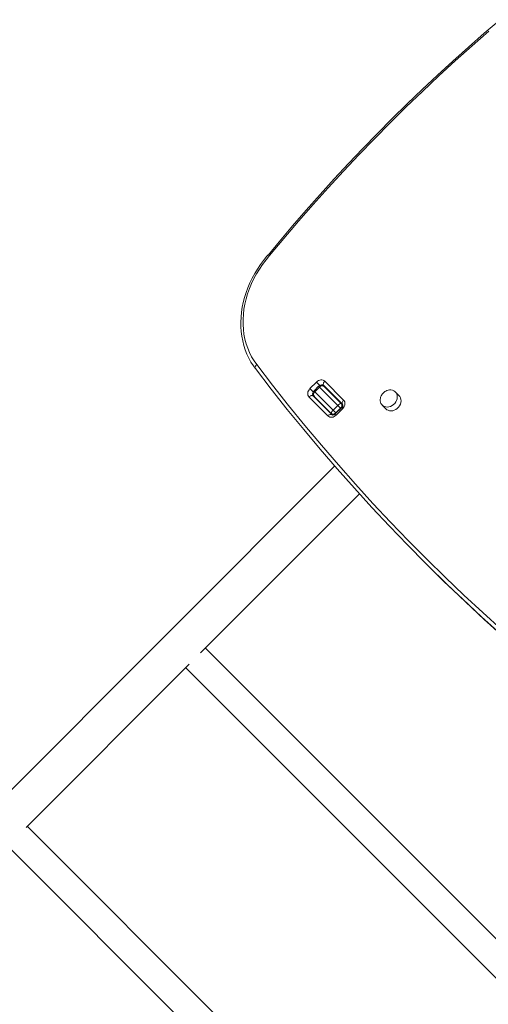
# Model space of a CAD drawing. Units: millimetres. Extents: x -20905 to 16307, y -8872 to 2841.
# Drawn here: x -17380 to -16876, y -4769 to -3710 of the extents above; entities that cross this region are included whole.
import ezdxf

# ---------------------------------------------------------------- set-up
doc = ezdxf.new("R2010")
doc.units = ezdxf.units.MM

msp = doc.modelspace()

# ---------------------------------------------------------------- linework, layer by layer
at = {"color": 7, "linetype": 'Continuous', "lineweight": 15}
for p, q in [((-17127.3, -4084.9), (-17127.1, -4085.2)), ((-17068.3, -4106.9), (-17061.3, -4099.8)), ((-17058.9, -4104.3), (-17063.8, -4109.3)), ((-17062.9, -4110.2), (-17058, -4105.3)), ((-17038.3, -4124.9), (-17058, -4105.3)), ((-17033.2, -4123.7), (-17053.5, -4103.4)), ((-17053, -4104.6), (-17034.4, -4123.2)), ((-17052.3, -4099), (-17032, -4119.2)), ((-17049, -4136.2), (-17069.2, -4115.9)), ((-17064.8, -4114.7), (-17044.5, -4135)), ((-17045, -4133.8), (-17063.6, -4115.2)), ((-17062.9, -4110.2), (-17043.2, -4129.9)), ((-16972.3, -4114.6), (-16976.4, -4110.5)), ((-17043.2, -4129.9), (-17038.3, -4124.9)), ((-17034.1, -4127), (-17041.2, -4134.1)), ((-17035.3, -4127.9), (-17038.3, -4124.9)), ((-17034.4, -4123.2), (-17032.9, -4124.6)), ((-16990.7, -4124.5), (-16990.5, -4124.7)), ((-16990.5, -4124.7), (-16986.5, -4128.7)), ((-17046.2, -4133.4), (-17045.7, -4133.1)), ((-17043.5, -4135.3), (-17045, -4133.8)), ((-17043.2, -4129.9), (-17040.3, -4132.9)), ((-17040.3, -4132.9), (-17035.3, -4127.9)), ((-17032.9, -4128.2), (-17040, -4135.3)), ((-17041.5, -4190), (-17517.1, -4665.6)), ((-17186, -4391), (-17014.9, -4220)), ((-16947.2, -4291.3), (-16944.3, -4294.2)), ((-16798.4, -4767.9), (-17180.6, -4385.7)), ((-17373.4, -4578.5), (-17198, -4403)), ((-17201.8, -4406.9), (-16819.9, -4788.8)), ((-16989.2, -4960.4), (-17372.3, -4577.3)), ((-17393.5, -4598.5), (-17011.3, -4980.7))]:
    msp.add_line(p, q, dxfattribs=at)
at = {"color": 8, "linetype": 'Continuous', "lineweight": 15}
for p, q in [((-17061.3, -4099.8), (-17057.6, -4103.6)), ((-17058, -4105.3), (-17058.9, -4104.3)), ((-17068.3, -4106.9), (-17064.6, -4110.6)), ((-17063.8, -4109.3), (-17062.9, -4110.2)), ((-17034.1, -4127), (-17032.9, -4128.2)), ((-17041.2, -4134.1), (-17040, -4135.3)), ((-17040.3, -4132.9), (-17040.1, -4133)), ((-17035.2, -4128.1), (-17035.3, -4127.9))]:
    msp.add_line(p, q, dxfattribs=at)
at = {"color": 7, "linetype": 'Continuous', "lineweight": 15, "flags": 128}
for points in [[(-16863.8, -3710.3), (-16880.9, -3724.9), (-16897.8, -3739.7), (-16914.5, -3754.7), (-16931.1, -3769.8), (-16947.5, -3785.2), (-16963.8, -3800.8), (-16979.8, -3816.6), (-16995.7, -3832.5), (-17011.4, -3848.6), (-17026.9, -3864.9), (-17042.2, -3881.4), (-17057.4, -3898.1), (-17072.3, -3914.9), (-17087, -3931.9), (-17101.5, -3949), (-17113, -3962.9)], [(-16875.7, -3722.7), (-16893.9, -3738.5), (-16911.9, -3754.6), (-16929.7, -3770.8), (-16947.3, -3787.4), (-16964.7, -3804.1), (-16981.9, -3821), (-16998.9, -3838.2), (-17015.7, -3855.6), (-17032.3, -3873.1), (-17048.6, -3890.9), (-17064.7, -3908.9), (-17080.6, -3927), (-17096.2, -3945.4), (-17111.6, -3963.9)], [(-17113.1, -3962.9), (-17114.5, -3964.5), (-17118.1, -3969), (-17121.5, -3973.6), (-17124.7, -3978.4), (-17127.7, -3983.2), (-17130.4, -3988.2), (-17132.8, -3993.3), (-17135, -3998.4), (-17136.9, -4003.6), (-17138.6, -4008.9), (-17140, -4014.2), (-17141.1, -4019.4), (-17141.9, -4024.7), (-17142.4, -4030), (-17142.6, -4035.3), (-17142.5, -4040.5), (-17142.2, -4045.6), (-17141.5, -4050.6), (-17140.6, -4055.6), (-17139.4, -4060.4), (-17137.9, -4065.1), (-17136.1, -4069.7), (-17134, -4074.1), (-17131.7, -4078.3), (-17129.1, -4082.4), (-17127.3, -4084.9)], [(-17111.6, -3963.9), (-17115.5, -3968.5), (-17119.2, -3973.3), (-17122.6, -3978.3), (-17125.7, -3983.4), (-17128.5, -3988.6), (-17131.1, -3994), (-17133.4, -3999.4), (-17135.3, -4004.8), (-17136.9, -4010.3), (-17138.2, -4015.9), (-17139.2, -4021.4), (-17139.9, -4027), (-17140.2, -4032.4), (-17140.2, -4037.9), (-17139.9, -4043.2), (-17139.2, -4048.5), (-17138.2, -4053.6), (-17136.8, -4058.7), (-17135.2, -4063.5), (-17133.2, -4068.2), (-17131, -4072.7), (-17128.4, -4077), (-17125.5, -4081.1)], [(-17111.6, -3963.9), (-17111.7, -3963.9), (-17112.2, -3963.5), (-17112.8, -3963.1), (-17113, -3962.9), (-17113, -3962.9)], [(-17125.5, -4081.1), (-17125.7, -4081.3), (-17126.2, -4081.7), (-17126.9, -4082.7), (-17127.3, -4083.7), (-17127.4, -4084.6), (-17127, -4085.3)], [(-16799.5, -4425.1), (-16820.9, -4407.3), (-16842, -4389.2), (-16862.9, -4370.9), (-16883.6, -4352.2), (-16903.9, -4333.3), (-16924.1, -4314.1), (-16943.9, -4294.6), (-16963.5, -4274.9), (-16982.8, -4254.8), (-17001.8, -4234.5), (-17020.5, -4214), (-17039, -4193.2), (-17057.2, -4172.1), (-17075, -4150.8), (-17092.7, -4129.2), (-17110, -4107.4), (-17127, -4085.3)], [(-17125.5, -4081.1), (-17108.5, -4103.2), (-17091.2, -4125), (-17073.7, -4146.5), (-17055.8, -4167.8), (-17037.6, -4188.9), (-17019.2, -4209.7), (-17000.5, -4230.2), (-16981.5, -4250.4), (-16962.2, -4270.4), (-16942.7, -4290.2), (-16922.9, -4309.6), (-16902.8, -4328.8), (-16882.4, -4347.7), (-16861.8, -4366.3), (-16840.9, -4384.7), (-16819.8, -4402.7), (-16798.4, -4420.5)], [(-17061.3, -4099.8), (-17060.2, -4099), (-17059.1, -4098.3), (-17057.8, -4097.8), (-17056.6, -4097.5), (-17055.4, -4097.5), (-17054.2, -4097.8), (-17053.2, -4098.3), (-17052.3, -4099)], [(-17052.3, -4099), (-17052.8, -4099.5), (-17053.2, -4100.2), (-17053.6, -4100.8), (-17053.8, -4101.4), (-17053.9, -4102), (-17053.9, -4102.6), (-17053.7, -4103), (-17053.5, -4103.4)], [(-17069.2, -4115.9), (-17069.9, -4115), (-17070.4, -4114), (-17070.7, -4112.8), (-17070.7, -4111.6), (-17070.4, -4110.4), (-17069.9, -4109.1), (-17069.2, -4108), (-17068.3, -4106.9)], [(-17064.8, -4114.7), (-17065.2, -4114.5), (-17065.6, -4114.3), (-17066.2, -4114.3), (-17066.8, -4114.4), (-17067.4, -4114.6), (-17068, -4115), (-17068.7, -4115.4), (-17069.2, -4115.9)], [(-16989.5, -4111.6), (-16990.7, -4113), (-16991.1, -4113.6), (-16991.7, -4114.7), (-16992.2, -4115.9), (-16992.5, -4117.2), (-16992.7, -4118.6), (-16992.7, -4120), (-16992.4, -4121.4), (-16991.9, -4122.8), (-16991.1, -4124), (-16990.7, -4124.4)], [(-16976.5, -4110.4), (-16976.8, -4110.1), (-16978.1, -4109.2), (-16979.6, -4108.6), (-16981.1, -4108.3), (-16982.6, -4108.3), (-16984.1, -4108.6), (-16985.6, -4109), (-16986.8, -4109.6), (-16987.7, -4110.1), (-16988.6, -4110.8), (-16989.5, -4111.6)], [(-16986.5, -4128.7), (-16985.6, -4129.5), (-16984.2, -4130.2), (-16982.6, -4130.7), (-16980.9, -4130.8), (-16979.2, -4130.6), (-16977.5, -4130), (-16975.8, -4129.2), (-16974.3, -4128.1), (-16972.9, -4126.7), (-16971.8, -4125.2), (-16971, -4123.5), (-16970.5, -4121.8), (-16970.2, -4120.1), (-16970.4, -4118.4), (-16970.8, -4116.9), (-16971.6, -4115.5), (-16972.3, -4114.6)], [(-17032, -4119.2), (-17032.5, -4119.8), (-17033, -4120.4), (-17033.3, -4121.1), (-17033.5, -4121.7), (-17033.6, -4122.3), (-17033.6, -4122.8), (-17033.5, -4123.3), (-17033.2, -4123.7)], [(-17032, -4119.2), (-17031.3, -4120.1), (-17030.8, -4121.2), (-17030.6, -4122.3), (-17030.6, -4123.5), (-17030.8, -4124.8), (-17031.3, -4126), (-17032, -4127.2), (-17032.9, -4128.2)], [(-17044.5, -4135), (-17044.9, -4134.7), (-17045.4, -4134.6), (-17045.9, -4134.6), (-17046.5, -4134.7), (-17047.1, -4134.9), (-17047.8, -4135.2), (-17048.4, -4135.7), (-17049, -4136.2)], [(-17040, -4135.3), (-17041, -4136.2), (-17042.2, -4136.9), (-17043.4, -4137.4), (-17044.6, -4137.6), (-17045.9, -4137.6), (-17047, -4137.4), (-17048.1, -4136.9), (-17049, -4136.2)], [(-17041.2, -4134.1), (-17041.5, -4134.4), (-17042.2, -4134.9), (-17043, -4135.2), (-17043.6, -4135.3), (-17044.1, -4135.2), (-17044.4, -4135.1), (-17044.5, -4135)], [(-16944.3, -4294.2), (-16941.1, -4297.4), (-16921.2, -4316.9), (-16901.1, -4336.1), (-16880.7, -4355.1), (-16860.1, -4373.7), (-16839.2, -4392.1), (-16818, -4410.2), (-16796.6, -4427.9)]]:
    msp.add_lwpolyline(points, dxfattribs=at)
at = {"color": 8, "linetype": 'Continuous', "lineweight": 15, "flags": 128}
msp.add_lwpolyline([(-16990.5, -4124.7), (-16989.6, -4125.4), (-16988.2, -4126.2), (-16986.7, -4126.6), (-16985, -4126.7), (-16983.3, -4126.5), (-16981.5, -4126), (-16979.9, -4125.1), (-16978.3, -4124), (-16977, -4122.7), (-16975.9, -4121.1), (-16975, -4119.5), (-16974.5, -4117.8), (-16974.3, -4116), (-16974.4, -4114.4), (-16974.9, -4112.8), (-16975.6, -4111.4), (-16976.5, -4110.4)], dxfattribs=at)
at = {"color": 7, "linetype": 'Continuous', "lineweight": 15}
for centre, radius, start, end in [((-17056.1, -4107.4), 4.14, 41.4473, 133.1944), ((-17051.4, -4107.1), 1.17, 49.1896, 100.2227), ((-17060.7, -4112.1), 4.25, 138.3184, 227.0398), ((-17061.1, -4116.8), 1.14, 169.0212, 221.0319), ((-17033.9, -4118), 4, 225, 253.955), ((-17035.7, -4124.8), 2.76, 306.1898, 23.8679)]:
    msp.add_arc(centre, radius, start, end, dxfattribs=at)
at = {"color": 8, "linetype": 'Continuous', "lineweight": 15}
for centre, radius, start, end in [((-17055.2, -4105.4), 2.64, 50.2402, 124.9339), ((-17052.1, -4107.8), 2.16, 45.5962, 84.8188), ((-17062.9, -4113), 2.57, 143.8391, 221.0753), ((-17060.4, -4116), 2.16, 185.1812, 224.4038)]:
    msp.add_arc(centre, radius, start, end, dxfattribs=at)
at = {"color": 7, "linetype": 'Continuous', "lineweight": 15}
for centre, ratio, start_param, end_param in [((-17055.8, -4107.5), 0.778364, 0, 1.570796), ((-17060.7, -4112.4), 0.778364, 1.570796, 3.141593), ((-17037.3, -4126), 0.368788, 0, 1.570796), ((-17037.3, -4126), 0.675758, 4.712389, 6.283185), ((-17042.2, -4130.9), 0.368788, 1.570796, 3.141593), ((-17042.2, -4130.9), 0.675758, 3.141593, 4.712389)]:
    msp.add_ellipse(centre, major_axis=(2.83, 2.83), ratio=ratio, start_param=start_param, end_param=end_param, dxfattribs=at)

doc.saveas('drawing.dxf')
